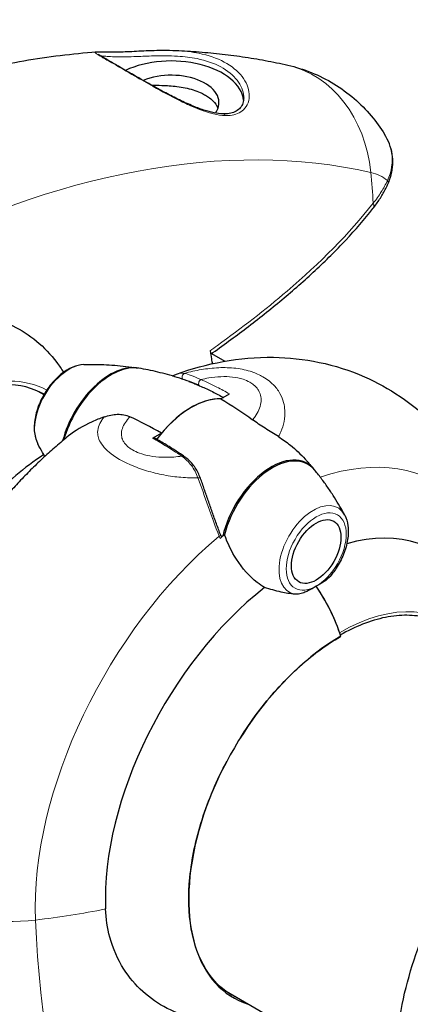
# Model space of a CAD drawing. Units: millimetres. Extents: x 1762 to 18427, y 4211 to 13708.
# Drawn here: x 5441 to 5476, y 6940 to 7027 of the extents above; entities that cross this region are included whole.
import ezdxf

# ---------------------------------------------------------------- set-up
doc = ezdxf.new("R2010")
doc.units = ezdxf.units.MM
doc.header["$LTSCALE"] = 50
doc.layers.add('Widoczne (ISO)', color=7, linetype='Continuous', lineweight=25)
doc.layers.add('Widoczne wąskie (ISO)', color=7, linetype='Continuous', lineweight=15)
doc.layers.add('Wymiar (ISO)', color=7, linetype='Continuous', lineweight=18, true_color=0x00803f)
doc.styles.add('Tekst etykiety (ISO)', font='tahoma.ttf')
doc.dimstyles.new('Domyślne (ISO)', dxfattribs={"dimscale": 50, "dimtxt": 3.5, "dimasz": 2.5, "dimexe": 3.175, "dimexo": 0, "dimgap": 0.762, "dimtad": 1, "dimtoh": 1, "dimdec": 0, "dimrnd": 1e-08, "dimzin": 0, "dimtxsty": 'Tekst etykiety (ISO)', "dimcen": 0.09, "dimdle": 10, "dimclrd": 256, "dimclre": 256, "dimclrt": 256, "dimadec": 0, "dimazin": 0, "dimtfac": 0.714286, "dimtdec": 0, "dimtmove": 0, "dimatfit": 3, "dimfxl": 1, "dimtolj": 1, "dimtzin": 0, "dimlwd": -1, "dimlwe": -1, "dimarcsym": 0})

# ---------------------------------------------------------------- blocks, each defined once
blk = doc.blocks.new('*D3')
at = {"layer": 'Defpoints', "color": 0, "transparency": 16777216}
for p in [(7246.743, 7122.093), (2941.288, 6652.996), (7246.743, 4369.623)]:
    blk.add_point(p, dxfattribs=at)
at = {"layer": 'Wymiar (ISO)', "transparency": 16777216}
for p, q in [((7246.743, 7122.093), (7246.743, 4210.873)), ((2941.288, 6652.996), (2941.288, 4210.873)), ((3066.288, 4369.623), (7121.743, 4369.623))]:
    blk.add_line(p, q, dxfattribs=at)
for points in [[(3066.288, 4390.456), (3066.288, 4348.79), (2941.288, 4369.623)], [(7121.743, 4390.456), (7121.743, 4348.79), (7246.743, 4369.623)]]:
    blk.add_solid(points, dxfattribs=at)
at = {"layer": 'Wymiar (ISO)', "transparency": 16777216, "insert": (5094.015, 4590.715), "char_height": 175, "attachment_point": 2, "style": 'Tekst etykiety (ISO)'}
blk.add_mtext('\\A1;6889', dxfattribs=at)
blk = doc.blocks.new('*D4')
at = {"layer": 'Defpoints', "color": 0, "transparency": 16777216}
for p in [(5094.015, 9340.871), (5515.601, 5125.691), (7815.601, 5125.691)]:
    blk.add_point(p, dxfattribs=at)
at = {"layer": 'Wymiar (ISO)', "transparency": 16777216}
for p, q in [((5094.015, 9340.871), (7974.351, 9340.871)), ((7815.601, 9215.871), (7815.601, 5250.691)), ((5515.601, 5125.691), (7974.351, 5125.691))]:
    blk.add_line(p, q, dxfattribs=at)
for points in [[(7794.768, 9215.871), (7836.435, 9215.871), (7815.601, 9340.871)], [(7794.768, 5250.691), (7836.435, 5250.691), (7815.601, 5125.691)]]:
    blk.add_solid(points, dxfattribs=at)
at = {"layer": 'Wymiar (ISO)', "transparency": 16777216, "insert": (7595.567, 7233.281), "char_height": 175, "attachment_point": 2, "rotation": 90, "style": 'Tekst etykiety (ISO)'}
blk.add_mtext('\\A1;6744', dxfattribs=at)

msp = doc.modelspace()

# ---------------------------------------------------------------- linework, layer by layer
at = {"layer": 'Widoczne (ISO)'}
for p, q in [((5458.193, 6997.863), (5459.363, 6997.188)), ((5442.855, 6994.542), (5443.382, 6994.237)), ((5459.032, 6993.851), (5459.795, 6994.292)), ((5453.784, 6990.821), (5453.02, 6990.381)), ((5459.489, 6941.42), (5474.422, 6932.799))]:
    msp.add_line(p, q, dxfattribs=at)
for centre, major_axis, ratio, start_param, end_param in [((5454.64, 7020.072), (6.406, 0), 0.57735, 0.065022, 2.2547), ((5454.64, 7020.072), (4.219, 0), 0.57735, 5.899211, 8.482745), ((5449.248, 6990.856), (3.16, 5.473), 0.57735, 0.199752, 2.014648), ((5449.337, 6990.805), (3.178, 5.505), 0.57735, 0.211937, 1.990537), ((5456.408, 6986.723), (3.906, 6.766), 0.57735, 0.290464, 1.369125), ((5456.408, 6986.723), (3.906, 6.766), 0.57735, 0.290464, 1.280332), ((5463.479, 6982.64), (3.178, 5.505), 0.57735, 6.056173, 8.337524), ((5463.567, 6982.589), (3.16, 5.473), 0.57735, 6.068315, 8.307053), ((5465.903, 6959.476), (12.082, 20.926), 0.57735, 5.981624, 6.816618), ((5463.567, 6960.825), (14.666, 25.403), 0.57735, 0.990478, 1.009773), ((5465.16, 6984.82), (2.406, -8.809), 0.744031, 4.855454, 4.87578), ((5465.903, 6959.476), (12.082, 20.926), 0.57735, 0.962742, 2.402656), ((5463.164, 6973.258), (-5, 8.66), 0.57735, 4.380476, 4.845569), ((5463.164, 6973.258), (-5, 8.66), 0.57735, 4.345442, 4.845569), ((5469.625, 6957.327), (-9.503, -16.46), 0.57735, 3.926991, 6.414285), ((5469.445, 6973.098), (0.156, -0.271), 0.57735, 0, 0.169033)]:
    msp.add_ellipse(centre, major_axis=major_axis, ratio=ratio, start_param=start_param, end_param=end_param, dxfattribs=at)
msp.add_ellipse((5467.456, 6980.344), major_axis=(-1.547, -2.679), ratio=0.57735, dxfattribs=at)
for points, knots in [([(5415.976, 7014.805), (5418.089, 7015.911), (5420.213, 7016.934), (5424.474, 7018.804), (5426.612, 7019.651), (5430.895, 7021.161), (5433.041, 7021.824), (5437.333, 7022.955), (5439.479, 7023.424), (5443.763, 7024.157), (5445.902, 7024.421), (5448.031, 7024.579)], [4.7588501, 4.7588501, 4.7588501, 4.7588501, 4.8317996, 4.8317996, 4.9047491, 4.9047491, 4.9776986, 4.9776986, 5.0506481, 5.0506481, 5.1235976, 5.1235976, 5.1235976, 5.1235976]), ([(5448.031, 7024.579), (5448.104, 7024.584), (5448.183, 7024.584), (5448.372, 7024.582), (5448.48, 7024.579), (5448.728, 7024.573), (5448.868, 7024.57), (5449.185, 7024.566), (5449.362, 7024.566), (5449.752, 7024.57), (5449.966, 7024.575), (5450.43, 7024.59), (5450.681, 7024.6), (5451.21, 7024.625), (5451.487, 7024.639), (5452.057, 7024.667), (5452.348, 7024.682), (5452.956, 7024.706), (5453.273, 7024.716), (5453.988, 7024.726), (5454.387, 7024.724), (5454.785, 7024.709)], [-4.025395, -4.025395, -4.025395, -4.025395, -3.869341, -3.869341, -3.713287, -3.713287, -3.557233, -3.557233, -3.401179, -3.401179, -3.245125, -3.245125, -3.08907, -3.08907, -2.938792, -2.938792, -2.792762, -2.792762, -2.645185, -2.645185, -2.464854, -2.464854, -2.464854, -2.464854]), ([(5461.046, 7020.522), (5461.046, 7020.348), (5461.019, 7020.183), (5460.916, 7019.881), (5460.84, 7019.746), (5460.641, 7019.508), (5460.517, 7019.405), (5460.231, 7019.246), (5460.072, 7019.186), (5459.722, 7019.108), (5459.53, 7019.088), (5459.108, 7019.086), (5458.875, 7019.106), (5458.356, 7019.191), (5458.067, 7019.259), (5457.43, 7019.448), (5457.082, 7019.572), (5456.33, 7019.874), (5455.924, 7020.056), (5455.307, 7020.351), (5455.102, 7020.452), (5454.502, 7020.756), (5454.104, 7020.966), (5453.349, 7021.375), (5452.995, 7021.571), (5452.347, 7021.934), (5452.053, 7022.101), (5451.51, 7022.411), (5451.259, 7022.555), (5450.796, 7022.821), (5450.584, 7022.943), (5450.19, 7023.171), (5450.006, 7023.277), (5449.661, 7023.476), (5449.5, 7023.569), (5449.2, 7023.743), (5449.063, 7023.823), (5448.807, 7023.973), (5448.69, 7024.042), (5448.484, 7024.167), (5448.396, 7024.221), (5448.261, 7024.311), (5448.212, 7024.347), (5448.184, 7024.371), (5448.18, 7024.375), (5448.18, 7024.375)], [-0.87516, -0.87516, -0.87516, -0.87516, -0.702259, -0.702259, -0.527329, -0.527329, -0.350937, -0.350937, -0.186675, -0.186675, -0.025975, -0.025975, 0.143703, 0.143703, 0.332167, 0.332167, 0.545067, 0.545067, 0.776018, 0.776018, 0.888732, 0.888732, 1.103773, 1.103773, 1.288141, 1.288141, 1.444238, 1.444238, 1.580811, 1.580811, 1.703828, 1.703828, 1.821629, 1.821629, 1.938114, 1.938114, 2.058635, 2.058635, 2.188038, 2.188038, 2.327455, 2.327455, 2.471332, 2.471332, 2.519937, 2.519937, 2.519937, 2.519937]), ([(5454.785, 7024.709), (5455.475, 7024.684), (5456.163, 7024.646), (5457.534, 7024.546), (5458.217, 7024.484), (5459.579, 7024.335), (5460.257, 7024.248), (5461.608, 7024.048), (5462.281, 7023.936), (5463.619, 7023.686), (5464.285, 7023.548), (5464.948, 7023.398)], [5.2012076, 5.2012076, 5.2012076, 5.2012076, 5.2251514, 5.2251514, 5.2490951, 5.2490951, 5.2730389, 5.2730389, 5.2969826, 5.2969826, 5.3209264, 5.3209264, 5.3209264, 5.3209264]), ([(5464.948, 7023.398), (5465.638, 7023.241), (5466.336, 7023.025), (5467.704, 7022.474), (5468.375, 7022.137), (5469.649, 7021.36), (5470.252, 7020.919), (5471.359, 7019.964), (5471.863, 7019.45), (5472.761, 7018.387), (5473.155, 7017.837), (5473.497, 7017.286)], [5.3209264, 5.3209264, 5.3209264, 5.3209264, 5.4163982, 5.4163982, 5.51187, 5.51187, 5.6073418, 5.6073418, 5.7028136, 5.7028136, 5.7982854, 5.7982854, 5.7982854, 5.7982854]), ([(5452.905, 7021.622), (5453.187, 7021.622), (5453.486, 7021.619), (5454.238, 7021.596), (5454.692, 7021.567), (5455.639, 7021.449), (5456.12, 7021.354), (5456.786, 7021.148), (5456.996, 7021.071), (5457.333, 7020.922), (5457.465, 7020.855), (5457.711, 7020.717), (5457.824, 7020.644), (5458.069, 7020.469), (5458.194, 7020.364), (5458.511, 7020.049), (5458.663, 7019.829), (5458.76, 7019.598), (5458.765, 7019.586), (5458.769, 7019.573)], [-1.998405, -1.998405, -1.998405, -1.998405, -1.842504, -1.842504, -1.622793, -1.622793, -1.382044, -1.382044, -1.262514, -1.262514, -1.178577, -1.178577, -1.097074, -1.097074, -0.990368, -0.990368, -0.789295, -0.789295, -0.778125, -0.778125, -0.778125, -0.778125]), ([(5473.767, 7012.816), (5473.9, 7013.101), (5474.007, 7013.394), (5474.161, 7013.994), (5474.208, 7014.299), (5474.238, 7014.912), (5474.221, 7015.219), (5474.122, 7015.825), (5474.041, 7016.127), (5473.814, 7016.718), (5473.67, 7017.007), (5473.497, 7017.286)], [0, 0, 0, 0, 0.217168, 0.217168, 0.434337, 0.434337, 0.651505, 0.651505, 0.868674, 0.868674, 1.085842, 1.085842, 1.085842, 1.085842]), ([(5472.474, 7010.7), (5472.581, 7010.837), (5472.684, 7010.975), (5472.881, 7011.253), (5472.975, 7011.393), (5473.155, 7011.674), (5473.24, 7011.816), (5473.404, 7012.1), (5473.481, 7012.243), (5473.63, 7012.529), (5473.7, 7012.672), (5473.767, 7012.816)], [0, 0, 0, 0, 0.1171077, 0.1171077, 0.2342154, 0.2342154, 0.351323, 0.351323, 0.4684307, 0.4684307, 0.5855384, 0.5855384, 0.5855384, 0.5855384]), ([(5458.12, 6997.81), (5459.188, 6998.571), (5460.239, 6999.341), (5462.345, 7000.947), (5463.398, 7001.783), (5465.437, 7003.484), (5466.424, 7004.349), (5468.313, 7006.109), (5469.217, 7007.004), (5470.924, 7008.827), (5471.728, 7009.755), (5472.474, 7010.7)], [5.564908, 5.564908, 5.564908, 5.564908, 6.374945, 6.374945, 7.22441, 7.22441, 8.073876, 8.073876, 8.923342, 8.923342, 9.772808, 9.772808, 9.772808, 9.772808]), ([(5431.341, 7000.055), (5432.75, 7000.792), (5434.24, 7001.217), (5437.429, 7001.405), (5439.097, 7001.075), (5442.129, 6999.602), (5443.45, 6998.497), (5444.729, 6996.805), (5444.931, 6996.513), (5445.121, 6996.212)], [0.155968, 0.155968, 0.155968, 0.155968, 1.115261, 1.115261, 2.198537, 2.198537, 3.266815, 3.266815, 3.481307, 3.481307, 3.481307, 3.481307]), ([(5446.897, 6996.893), (5446.574, 6996.881), (5446.249, 6996.801), (5445.572, 6996.52), (5445.221, 6996.304), (5444.55, 6995.762), (5444.231, 6995.434), (5443.659, 6994.706), (5443.406, 6994.308), (5442.987, 6993.478), (5442.82, 6993.046), (5442.59, 6992.183), (5442.527, 6991.751), (5442.522, 6990.926), (5442.581, 6990.531), (5442.75, 6990.07), (5442.794, 6989.97), (5442.845, 6989.874)], [2.705297, 2.705297, 2.705297, 2.705297, 3.001424, 3.001424, 3.338745, 3.338745, 3.682972, 3.682972, 4.023571, 4.023571, 4.363299, 4.363299, 4.705909, 4.705909, 5.049569, 5.049569, 5.148685, 5.148685, 5.148685, 5.148685]), ([(5446.897, 6996.893), (5447.181, 6996.904), (5447.472, 6996.91), (5448.069, 6996.911), (5448.375, 6996.905), (5449, 6996.881), (5449.318, 6996.863), (5449.969, 6996.811), (5450.3, 6996.778), (5450.973, 6996.697), (5451.315, 6996.649), (5451.661, 6996.592)], [3.5778885, 3.5778885, 3.5778885, 3.5778885, 3.6047349, 3.6047349, 3.6315813, 3.6315813, 3.6584278, 3.6584278, 3.6852742, 3.6852742, 3.7121206, 3.7121206, 3.7121206, 3.7121206]), ([(5455.095, 6996.049), (5457.74, 6996.997), (5460.625, 6997.583), (5466.34, 6997.501), (5469.13, 6996.958), (5473.923, 6994.848), (5475.958, 6993.459), (5479.396, 6990.093), (5480.774, 6988.115), (5483.024, 6983.604), (5483.752, 6981.044), (5484.429, 6976.529), (5484.515, 6974.559), (5484.438, 6972.604)], [3.329203, 3.329203, 3.329203, 3.329203, 3.615133, 3.615133, 3.863918, 3.863918, 4.074112, 4.074112, 4.291842, 4.291842, 4.554481, 4.554481, 4.75885, 4.75885, 4.75885, 4.75885]), ([(5457.098, 6995.061), (5457.034, 6995.086), (5456.971, 6995.112), (5456.329, 6995.366), (5455.748, 6995.572), (5454.593, 6995.937), (5454.019, 6996.095), (5452.884, 6996.367), (5452.324, 6996.481), (5451.775, 6996.573)], [2.4363184, 2.4363184, 2.4363184, 2.4363184, 2.4409692, 2.4409692, 2.4833566, 2.4833566, 2.5257439, 2.5257439, 2.5681313, 2.5681313, 2.5681313, 2.5681313]), ([(5454.745, 6995.885), (5454.778, 6995.904), (5454.812, 6995.923), (5454.928, 6995.983), (5455.011, 6996.019), (5455.095, 6996.049)], [0.3772914, 0.3772914, 0.3772914, 0.3772914, 0.420013, 0.420013, 0.5250163, 0.5250163, 0.5250163, 0.5250163]), ([(5456.205, 6995.404), (5456.253, 6995.386), (5456.305, 6995.367), (5456.415, 6995.324), (5456.473, 6995.301), (5456.595, 6995.252), (5456.659, 6995.226), (5456.791, 6995.17), (5456.86, 6995.141), (5457.003, 6995.081), (5457.076, 6995.05), (5457.15, 6995.018)], [0.1649236, 0.1649236, 0.1649236, 0.1649236, 0.215085, 0.215085, 0.2652464, 0.2652464, 0.3154078, 0.3154078, 0.3655692, 0.3655692, 0.4157306, 0.4157306, 0.4157306, 0.4157306]), ([(5443.398, 6994.264), (5442.392, 6994.843), (5441.219, 6995.134), (5438.663, 6995.1), (5437.288, 6994.788), (5434.48, 6993.597), (5433.05, 6992.728), (5430.267, 6990.517), (5428.913, 6989.176), (5426.422, 6986.156), (5425.285, 6984.476), (5423.343, 6980.948), (5422.539, 6979.101), (5421.348, 6975.431), (5420.96, 6973.608), (5420.741, 6971.273), (5420.712, 6970.668), (5420.712, 6970.081)], [0.786082, 0.786082, 0.786082, 0.786082, 1.116448, 1.116448, 1.43888, 1.43888, 1.756336, 1.756336, 2.073688, 2.073688, 2.391513, 2.391513, 2.709495, 2.709495, 3.027233, 3.027233, 3.141593, 3.141593, 3.141593, 3.141593]), ([(5457.15, 6995.018), (5457.317, 6994.946), (5457.484, 6994.872), (5457.817, 6994.719), (5457.983, 6994.641), (5458.316, 6994.478), (5458.482, 6994.395), (5458.813, 6994.223), (5458.979, 6994.135), (5459.182, 6994.024), (5459.22, 6994.003), (5459.258, 6993.982)], [-1.2620829, -1.2620829, -1.2620829, -1.2620829, -1.1493558, -1.1493558, -1.0366287, -1.0366287, -0.9239015, -0.9239015, -0.8111744, -0.8111744, -0.7852963, -0.7852963, -0.7852963, -0.7852963]), ([(5448.7, 6992.261), (5448.334, 6992.129), (5447.981, 6991.986), (5446.813, 6991.454), (5446.114, 6991.028), (5445.559, 6990.581)], [0.5724832, 0.5724832, 0.5724832, 0.5724832, 0.6422282, 0.6422282, 0.813219, 0.813219, 0.813219, 0.813219]), ([(5448.7, 6992.261), (5449.085, 6992.399), (5449.484, 6992.483), (5450.275, 6992.502), (5450.645, 6992.43), (5450.98, 6992.276)], [0, 0, 0, 0, 0.2223532, 0.2223532, 0.4551306, 0.4551306, 0.4551306, 0.4551306]), ([(5464.116, 6990.517), (5463.73, 6990.767), (5463.331, 6991.01), (5462.54, 6991.51), (5462.171, 6991.755), (5461.835, 6992.005)], [0, 0, 0, 0, 0.2223532, 0.2223532, 0.4551306, 0.4551306, 0.4551306, 0.4551306]), ([(5445.559, 6990.581), (5445.186, 6990.28), (5444.817, 6989.972), (5444.091, 6989.343), (5443.733, 6989.022), (5443.027, 6988.367), (5442.68, 6988.033), (5441.995, 6987.354), (5441.658, 6987.008), (5440.995, 6986.305), (5440.668, 6985.948), (5440.347, 6985.585)], [3.336285, 3.336285, 3.336285, 3.336285, 3.3864588, 3.3864588, 3.4366326, 3.4366326, 3.4868063, 3.4868063, 3.5369801, 3.5369801, 3.5871539, 3.5871539, 3.5871539, 3.5871539]), ([(5453.02, 6990.381), (5453.049, 6990.397), (5453.078, 6990.407), (5453.131, 6990.413), (5453.155, 6990.408), (5453.176, 6990.396), (5453.176, 6990.396), (5453.177, 6990.396)], [0, 0, 0, 0, 0.01953222, 0.01953222, 0.03906445, 0.03906445, 0.03939257, 0.03939257, 0.03939257, 0.03939257]), ([(5455.716, 6988.811), (5455.545, 6988.925), (5455.375, 6989.037), (5455.035, 6989.259), (5454.866, 6989.368), (5454.526, 6989.583), (5454.357, 6989.689), (5454.019, 6989.897), (5453.85, 6989.999), (5453.513, 6990.2), (5453.344, 6990.299), (5453.177, 6990.396)], [-1.2620829, -1.2620829, -1.2620829, -1.2620829, -1.1493558, -1.1493558, -1.0366287, -1.0366287, -0.9239015, -0.9239015, -0.8111744, -0.8111744, -0.6984473, -0.6984473, -0.6984473, -0.6984473]), ([(5464.116, 6990.517), (5464.481, 6990.28), (5464.835, 6990.025), (5465.653, 6989.368), (5466.09, 6988.959), (5466.48, 6988.53)], [0.5724832, 0.5724832, 0.5724832, 0.5724832, 0.6422282, 0.6422282, 0.7412669, 0.7412669, 0.7412669, 0.7412669]), ([(5443.464, 6988.773), (5443.397, 6988.885), (5443.331, 6988.997), (5443.118, 6989.367), (5442.977, 6989.623), (5442.845, 6989.874)], [1.0960779, 1.0960779, 1.0960779, 1.0960779, 1.10765406, 1.10765406, 1.13450047, 1.13450047, 1.13450047, 1.13450047]), ([(5443.372, 6988.929), (5441.641, 6987.785), (5440.067, 6986.447), (5436.751, 6983.035), (5435.108, 6980.859), (5432.359, 6976.22), (5431.248, 6973.763), (5429.643, 6968.651), (5429.148, 6965.995), (5429.09, 6963.253), (5429.089, 6963.23), (5429.089, 6963.207)], [3.214014, 3.214014, 3.214014, 3.214014, 3.51448, 3.51448, 3.9073, 3.9073, 4.295317, 4.295317, 4.687572, 4.687572, 4.690855, 4.690855, 4.690855, 4.690855]), ([(5457.213, 6986.844), (5457.154, 6987.005), (5457.088, 6987.163), (5456.937, 6987.468), (5456.853, 6987.616), (5456.669, 6987.898), (5456.568, 6988.032), (5456.349, 6988.284), (5456.231, 6988.402), (5455.982, 6988.62), (5455.851, 6988.72), (5455.716, 6988.811)], [0, 0, 0, 0, 0.0831461, 0.0831461, 0.1662923, 0.1662923, 0.2494384, 0.2494384, 0.3325845, 0.3325845, 0.4157306, 0.4157306, 0.4157306, 0.4157306]), ([(5466.48, 6988.53), (5466.534, 6988.47), (5466.587, 6988.411), (5466.693, 6988.292), (5466.746, 6988.233), (5466.85, 6988.114), (5466.902, 6988.054), (5467.004, 6987.935), (5467.055, 6987.875), (5467.155, 6987.756), (5467.205, 6987.696), (5467.255, 6987.636)], [4.10941823, 4.10941823, 4.10941823, 4.10941823, 4.11532011, 4.11532011, 4.12122198, 4.12122198, 4.12712386, 4.12712386, 4.13302574, 4.13302574, 4.13892761, 4.13892761, 4.13892761, 4.13892761]), ([(5469.971, 6983.572), (5469.838, 6983.823), (5469.698, 6984.078), (5469.4, 6984.596), (5469.242, 6984.857), (5468.909, 6985.386), (5468.733, 6985.653), (5468.364, 6986.191), (5468.17, 6986.461), (5467.763, 6987.003), (5467.55, 6987.275), (5467.328, 6987.547)], [2.0070922, 2.0070922, 2.0070922, 2.0070922, 2.0339386, 2.0339386, 2.060785, 2.060785, 2.0876314, 2.0876314, 2.1144778, 2.1144778, 2.1413243, 2.1413243, 2.1413243, 2.1413243]), ([(5459.016, 6981.792), (5458.885, 6982.128), (5458.756, 6982.468), (5458.506, 6983.153), (5458.384, 6983.496), (5458.144, 6984.181), (5458.027, 6984.521), (5457.794, 6985.197), (5457.678, 6985.533), (5457.447, 6986.196), (5457.331, 6986.523), (5457.213, 6986.844)], [0, 0, 0, 0, 0.1751235, 0.1751235, 0.3502469, 0.3502469, 0.5253704, 0.5253704, 0.7004938, 0.7004938, 0.8756173, 0.8756173, 0.8756173, 0.8756173]), ([(5469.971, 6983.572), (5470.122, 6983.285), (5470.215, 6982.964), (5470.31, 6982.237), (5470.298, 6981.825), (5470.164, 6980.973), (5470.04, 6980.533), (5469.696, 6979.674), (5469.478, 6979.256), (5469.034, 6978.578), (5468.826, 6978.306), (5468.603, 6978.057)], [4.276093, 4.276093, 4.276093, 4.276093, 4.572221, 4.572221, 4.909541, 4.909541, 5.253768, 5.253768, 5.594367, 5.594367, 5.846031, 5.846031, 5.846031, 5.846031]), ([(5462.888, 6977.156), (5462.667, 6977.285), (5462.451, 6977.433), (5461.542, 6978.141), (5460.92, 6978.857), (5459.977, 6980.336), (5459.62, 6981.068), (5459.343, 6981.834)], [-2.553905, -2.553905, -2.553905, -2.553905, -2.410923, -2.410923, -1.933986, -1.933986, -1.54469, -1.54469, -1.54469, -1.54469]), ([(5468.603, 6978.057), (5468.429, 6977.863), (5468.208, 6977.711), (5467.896, 6977.521), (5467.797, 6977.465), (5467.62, 6977.364), (5467.541, 6977.319), (5467.456, 6977.27)], [0.0651125, 0.0651125, 0.0651125, 0.0651125, 0.1383366, 0.1383366, 0.1704192, 0.1704192, 0.1962839, 0.1962839, 0.1962839, 0.1962839]), ([(5465.556, 6976.574), (5465.161, 6976.603), (5464.758, 6976.671), (5463.865, 6976.868), (5463.376, 6977.007), (5462.888, 6977.156)], [0, 0, 0, 0, 0.2028161, 0.2028161, 0.4461333, 0.4461333, 0.4461333, 0.4461333]), ([(5467.456, 6977.27), (5467.325, 6977.194), (5467.209, 6977.125), (5466.895, 6976.944), (5466.683, 6976.827), (5466.312, 6976.679), (5466.158, 6976.63), (5465.855, 6976.575), (5465.706, 6976.563), (5465.556, 6976.574)], [0, 0, 0, 0, 0.0892681, 0.0892681, 0.2434802, 0.2434802, 0.344433, 0.344433, 0.4329441, 0.4329441, 0.4329441, 0.4329441]), ([(5478.76, 6973.848), (5478.282, 6974.124), (5477.766, 6974.335), (5476.669, 6974.622), (5476.087, 6974.698), (5474.869, 6974.712), (5474.233, 6974.649), (5472.921, 6974.384), (5472.245, 6974.181), (5470.909, 6973.654), (5470.25, 6973.337), (5469.589, 6972.961)], [2.3561945, 2.3561945, 2.3561945, 2.3561945, 2.5132741, 2.5132741, 2.6703538, 2.6703538, 2.8274334, 2.8274334, 2.984513, 2.984513, 3.1333238, 3.1333238, 3.1333238, 3.1333238]), ([(5460.721, 6963.811), (5461.207, 6964.588), (5461.725, 6965.342), (5462.81, 6966.789), (5463.378, 6967.481), (5464.554, 6968.79), (5465.161, 6969.406), (5466.402, 6970.549), (5467.035, 6971.076), (5468.313, 6972.029), (5468.958, 6972.455), (5469.601, 6972.827)], [2.4174437, 2.4174437, 2.4174437, 2.4174437, 2.5622735, 2.5622735, 2.7071033, 2.7071033, 2.8519331, 2.8519331, 2.9967629, 2.9967629, 3.1415927, 3.1415927, 3.1415927, 3.1415927]), ([(5460.007, 6941.085), (5459.089, 6941.615), (5458.309, 6942.387), (5457.088, 6944.367), (5456.649, 6945.576), (5456.167, 6948.327), (5456.125, 6949.869), (5456.448, 6953.14), (5456.813, 6954.869), (5457.92, 6958.354), (5458.662, 6960.109), (5459.558, 6961.796)], [0.785398, 0.785398, 0.785398, 0.785398, 1.087308, 1.087308, 1.389217, 1.389217, 1.691126, 1.691126, 1.993036, 1.993036, 2.294945, 2.294945, 2.294945, 2.294945]), ([(5474.4, 6933.928), (5474.4, 6936.841), (5474.823, 6939.6), (5476.226, 6944.883), (5477.213, 6947.408), (5479.659, 6952.209), (5481.119, 6954.484), (5483.817, 6957.861), (5484.909, 6959.067), (5486.091, 6960.203)], [3.141593, 3.141593, 3.141593, 3.141593, 3.489008, 3.489008, 3.836423, 3.836423, 4.183838, 4.183838, 4.391721, 4.391721, 4.391721, 4.391721]), ([(5463.345, 6939.194), (5462.163, 6938.886), (5460.98, 6938.708), (5457.657, 6938.647), (5455.804, 6939.124), (5452.699, 6940.723), (5451.392, 6941.912), (5449.903, 6944.25), (5449.486, 6945.202), (5448.996, 6947.016), (5448.871, 6947.849), (5448.835, 6948.706)], [1.366152, 1.366152, 1.366152, 1.366152, 2.108644, 2.108644, 3.44936, 3.44936, 4.840595, 4.840595, 5.656639, 5.656639, 6.296646, 6.296646, 6.296646, 6.296646])]:
    msp.add_open_spline(points, degree=3, knots=knots, dxfattribs=at)
for points in [[(5458.067, 6998.104), (5458.11, 6997.868), (5458.152, 6997.631), (5458.192, 6997.395)], [(5458.192, 6997.395), (5458.216, 6997.253), (5458.24, 6997.111), (5458.263, 6996.969)], [(5459.032, 6993.851), (5459.978, 6993.305), (5460.915, 6992.688), (5461.835, 6992.005)], [(5453.784, 6990.821), (5452.837, 6991.368), (5451.9, 6991.854), (5450.98, 6992.276)]]:
    msp.add_open_spline(points, degree=3, dxfattribs=at)
at = {"layer": 'Widoczne wąskie (ISO)'}
for centre, major_axis, ratio, start_param, end_param in [((5462.179, 7011.208), (2.769, 12.189), 0.80376, 5.112025, 6.283185), ((5459.216, 7018.775), (0.008, 0.312), 0.756465, 5.297896, 6.283185), ((5425.273, 6908.854), (58.146, 100.711), 0.57735, 0.176861, 0.738937), ((5436.922, 7004.478), (9.692, 42.663), 0.80376, 5.048241, 5.112025), ((5467.987, 7004.303), (5.312, 9.202), 0.57735, 6.192603, 6.460046), ((5473.201, 7013.08), (0.567, -0.264), 0.788481, 0, 0.746266), ((5471.983, 7011.087), (0.491, -0.387), 0.743106, 0, 0.996203), ((5445.609, 6992.958), (-2.156, -3.735), 0.57735, 3.490695, 5.934083), ((5434.165, 6977.8), (9.662, 16.735), 0.57735, 0.019804, 2.356194), ((5455.896, 6995.818), (-0.051, -0.308), 0.945808, 3.577614, 5.731458), ((5457.274, 6995.305), (-0.123, -0.287), 0.621187, 3.855027, 6.283185), ((5463.479, 6960.876), (14.75, 25.548), 0.57735, 5.451326, 6.85941), ((5455.542, 6988.551), (0.174, 0.26), 0.498747, 0, 0.822731), ((5456.92, 6986.736), (0.293, 0.108), 0.365508, 0, 1.175702), ((5467.207, 6980.488), (2.156, 3.735), 0.57735, 5.934083, 9.638179), ((5463.479, 6960.876), (-14.75, -25.548), 0.57735, 4.149646, 5.544248), ((5458.725, 6981.678), (0.291, 0.114), 0.092896, 5.207241, 6.283185), ((5469.521, 6957.387), (9.662, 16.735), 0.57735, 6.059682, 7.068583), ((5440.868, 6955.152), (-12.489, -0.515), 0.603542, 0, 1.688358), ((5436.434, 6973.716), (43.713, 1.802), 0.603542, 4.829951, 4.97506), ((5524.783, 6999.561), (-58.146, -100.711), 0.57735, 5.544248, 6.106325), ((5469.445, 6957.431), (-9.437, -16.346), 0.57735, 0, 0.057551)]:
    msp.add_ellipse(centre, major_axis=major_axis, ratio=ratio, start_param=start_param, end_param=end_param, dxfattribs=at)
msp.add_ellipse((5467.456, 6980.344), major_axis=(-1.875, -3.248), ratio=0.57735, dxfattribs=at)
for points, knots in [([(5448.031, 7024.579), (5448.029, 7024.578), (5448.027, 7024.578), (5447.907, 7024.569), (5447.88, 7024.54), (5448.032, 7024.401), (5448.203, 7024.293), (5448.755, 7023.968), (5449.111, 7023.764), (5450.086, 7023.202), (5450.73, 7022.828), (5451.945, 7022.128), (5452.488, 7021.816), (5453.827, 7021.064), (5454.604, 7020.642), (5455.742, 7020.078), (5456.12, 7019.9), (5457.145, 7019.458), (5457.77, 7019.231), (5458.733, 7019.004), (5459.088, 7018.952), (5459.418, 7018.943)], [4.025395, 4.025395, 4.025395, 4.025395, 4.031248, 4.031248, 4.389128, 4.389128, 4.733913, 4.733913, 5.04443, 5.04443, 5.410793, 5.410793, 5.691755, 5.691755, 6.099272, 6.099272, 6.307421, 6.307421, 6.678187, 6.678187, 6.909916, 6.909916, 6.909916, 6.909916]), ([(5448.385, 7024.23), (5448.451, 7024.225), (5448.539, 7024.216), (5448.774, 7024.193), (5448.929, 7024.179), (5449.322, 7024.153), (5449.572, 7024.141), (5450.334, 7024.128), (5450.912, 7024.14), (5452.05, 7024.182), (5452.551, 7024.205), (5453.768, 7024.237), (5454.488, 7024.24), (5455.786, 7024.158), (5456.369, 7024.088), (5457.686, 7023.82), (5458.411, 7023.575), (5459.618, 7022.927), (5460.121, 7022.513), (5460.814, 7021.611), (5461.014, 7021.105), (5461.045, 7020.601), (5461.046, 7020.561), (5461.046, 7020.522)], [-4.002358, -4.002358, -4.002358, -4.002358, -3.824879, -3.824879, -3.618512, -3.618512, -3.383004, -3.383004, -3.001582, -3.001582, -2.738223, -2.738223, -2.395647, -2.395647, -2.112934, -2.112934, -1.715272, -1.715272, -1.315068, -1.315068, -0.909692, -0.909692, -0.87516, -0.87516, -0.87516, -0.87516]), ([(5459.418, 7018.943), (5459.561, 7018.939), (5459.701, 7018.944), (5460.314, 7019.005), (5460.728, 7019.17), (5461.395, 7019.792), (5461.577, 7020.307), (5461.496, 7021.363), (5461.275, 7021.907), (5460.521, 7022.877), (5459.979, 7023.322), (5458.681, 7024.018), (5457.903, 7024.283), (5456.495, 7024.572), (5455.871, 7024.647), (5455.092, 7024.696), (5454.938, 7024.703), (5454.785, 7024.709)], [0, 0, 0, 0, 0.101058, 0.101058, 0.460238, 0.460238, 0.909692, 0.909692, 1.315068, 1.315068, 1.715272, 1.715272, 2.112934, 2.112934, 2.395647, 2.395647, 2.464854, 2.464854, 2.464854, 2.464854]), ([(5473.496, 7017.286), (5473.822, 7016.758), (5474.034, 7016.203), (5474.254, 7014.83), (5474.121, 7013.985), (5473.758, 7013.189)], [-1.085842, -1.085842, -1.085842, -1.085842, -0.646909, -0.646909, 0, 0, 0, 0]), ([(5473.758, 7013.189), (5473.594, 7012.847), (5473.409, 7012.507), (5472.989, 7011.837), (5472.755, 7011.507), (5472.491, 7011.183)], [-0.5855384, -0.5855384, -0.5855384, -0.5855384, -0.2927692, -0.2927692, 0, 0, 0, 0]), ([(5472.491, 7011.183), (5470.377, 7008.464), (5467.773, 7005.874), (5462.938, 7001.741), (5460.866, 7000.134), (5458.504, 6998.419), (5458.286, 6998.261), (5458.067, 6998.104)], [-9.772808, -9.772808, -9.772808, -9.772808, -7.329606, -7.329606, -5.690096, -5.690096, -5.523964, -5.523964, -5.523964, -5.523964]), ([(5464.116, 6990.517), (5464.192, 6990.656), (5464.263, 6990.8), (5464.451, 6991.236), (5464.549, 6991.541), (5464.673, 6992.176), (5464.701, 6992.507), (5464.665, 6993.074), (5464.631, 6993.3), (5464.5, 6993.799), (5464.393, 6994.073), (5464.159, 6994.489), (5464.067, 6994.63), (5463.777, 6995.008), (5463.552, 6995.239), (5463.118, 6995.583), (5462.935, 6995.706), (5462.741, 6995.818), (5462.448, 6995.988), (5462.121, 6996.134), (5461.321, 6996.405), (5460.84, 6996.506), (5459.839, 6996.627), (5459.33, 6996.638), (5458.306, 6996.594), (5457.795, 6996.533), (5456.79, 6996.363), (5456.292, 6996.248), (5455.819, 6996.118)], [-8.407582, -8.407582, -8.407582, -8.407582, -8.327265, -8.327265, -8.170389, -8.170389, -8.016058, -8.016058, -7.91791, -7.91791, -7.801274, -7.801274, -7.74088, -7.74088, -7.635772, -7.635772, -7.570079, -7.570079, -7.570079, -7.470354, -7.470354, -7.334276, -7.334276, -7.185634, -7.185634, -7.025602, -7.025602, -6.850454, -6.850454, -6.850454, -6.850454]), ([(5457.25, 6995.572), (5456.93, 6995.716), (5456.638, 6995.842), (5456.158, 6996.03), (5455.965, 6996.094), (5455.819, 6996.118)], [-0.4157306, -0.4157306, -0.4157306, -0.4157306, -0.2078653, -0.2078653, 0, 0, 0, 0]), ([(5457.25, 6995.572), (5457.479, 6995.625), (5457.712, 6995.672), (5458.295, 6995.767), (5458.656, 6995.808), (5459.365, 6995.838), (5459.711, 6995.832), (5460.38, 6995.756), (5460.695, 6995.693), (5461.208, 6995.525), (5461.413, 6995.435), (5461.594, 6995.331), (5461.713, 6995.262), (5461.823, 6995.186), (5462.08, 6994.976), (5462.207, 6994.835), (5462.361, 6994.603), (5462.408, 6994.517), (5462.519, 6994.262), (5462.559, 6994.094), (5462.587, 6993.786), (5462.582, 6993.646), (5462.534, 6993.292), (5462.47, 6993.083), (5462.294, 6992.677), (5462.181, 6992.48), (5461.982, 6992.192), (5461.911, 6992.098), (5461.835, 6992.005)], [6.914575, 6.914575, 6.914575, 6.914575, 7.025602, 7.025602, 7.185634, 7.185634, 7.334276, 7.334276, 7.470354, 7.470354, 7.570079, 7.570079, 7.570079, 7.635772, 7.635772, 7.74088, 7.74088, 7.801274, 7.801274, 7.91791, 7.91791, 8.016058, 8.016058, 8.170389, 8.170389, 8.327265, 8.327265, 8.406835, 8.406835, 8.406835, 8.406835]), ([(5459.795, 6994.292), (5459.425, 6994.506), (5459.053, 6994.708), (5458.205, 6995.143), (5457.728, 6995.367), (5457.25, 6995.572)], [0.6984473, 0.6984473, 0.6984473, 0.6984473, 0.9465622, 0.9465622, 1.2620829, 1.2620829, 1.2620829, 1.2620829]), ([(5448.7, 6992.261), (5448.623, 6992.167), (5448.553, 6992.072), (5448.364, 6991.785), (5448.266, 6991.589), (5448.142, 6991.182), (5448.114, 6990.97), (5448.15, 6990.601), (5448.185, 6990.452), (5448.315, 6990.115), (5448.422, 6989.925), (5448.656, 6989.622), (5448.749, 6989.517), (5449.039, 6989.226), (5449.263, 6989.037), (5449.698, 6988.732), (5449.88, 6988.616), (5450.074, 6988.505), (5450.368, 6988.335), (5450.694, 6988.171), (5451.494, 6987.82), (5451.975, 6987.646), (5452.976, 6987.341), (5453.485, 6987.219), (5454.509, 6987.024), (5455.02, 6986.957), (5456.026, 6986.874), (5456.524, 6986.863), (5456.997, 6986.877)], [-8.407582, -8.407582, -8.407582, -8.407582, -8.327265, -8.327265, -8.170389, -8.170389, -8.016058, -8.016058, -7.91791, -7.91791, -7.801274, -7.801274, -7.74088, -7.74088, -7.635772, -7.635772, -7.570079, -7.570079, -7.570079, -7.470354, -7.470354, -7.334276, -7.334276, -7.185634, -7.185634, -7.025602, -7.025602, -6.850454, -6.850454, -6.850454, -6.850454]), ([(5455.565, 6988.791), (5455.337, 6988.758), (5455.103, 6988.731), (5454.52, 6988.687), (5454.16, 6988.679), (5453.451, 6988.71), (5453.104, 6988.746), (5452.436, 6988.87), (5452.12, 6988.953), (5451.607, 6989.143), (5451.402, 6989.238), (5451.221, 6989.342), (5451.102, 6989.411), (5450.992, 6989.484), (5450.736, 6989.684), (5450.609, 6989.814), (5450.455, 6990.022), (5450.408, 6990.098), (5450.296, 6990.323), (5450.256, 6990.469), (5450.228, 6990.735), (5450.233, 6990.855), (5450.282, 6991.159), (5450.345, 6991.338), (5450.521, 6991.687), (5450.635, 6991.859), (5450.833, 6992.11), (5450.905, 6992.194), (5450.98, 6992.276)], [6.914575, 6.914575, 6.914575, 6.914575, 7.025602, 7.025602, 7.185634, 7.185634, 7.334276, 7.334276, 7.470354, 7.470354, 7.570079, 7.570079, 7.570079, 7.635772, 7.635772, 7.74088, 7.74088, 7.801274, 7.801274, 7.91791, 7.91791, 8.016058, 8.016058, 8.170389, 8.170389, 8.327265, 8.327265, 8.406835, 8.406835, 8.406835, 8.406835]), ([(5453.02, 6990.381), (5453.39, 6990.167), (5453.763, 6989.944), (5454.611, 6989.419), (5455.087, 6989.112), (5455.565, 6988.791)], [0.6984473, 0.6984473, 0.6984473, 0.6984473, 0.9465622, 0.9465622, 1.2620829, 1.2620829, 1.2620829, 1.2620829]), ([(5455.565, 6988.791), (5455.885, 6988.57), (5456.177, 6988.293), (5456.657, 6987.648), (5456.85, 6987.275), (5456.997, 6986.877)], [-0.4157306, -0.4157306, -0.4157306, -0.4157306, -0.2078653, -0.2078653, 0, 0, 0, 0]), ([(5456.997, 6986.877), (5457.301, 6986.063), (5457.596, 6985.206), (5458.209, 6983.466), (5458.53, 6982.573), (5458.873, 6981.708)], [-0.8756173, -0.8756173, -0.8756173, -0.8756173, -0.4378087, -0.4378087, 0, 0, 0, 0])]:
    msp.add_open_spline(points, degree=3, knots=knots, dxfattribs=at)
for points in [[(5455.819, 6996.118), (5455.575, 6996.157), (5455.337, 6996.136), (5455.095, 6996.049)], [(5458.873, 6981.708), (5458.899, 6981.642), (5458.925, 6981.576), (5458.952, 6981.51)]]:
    msp.add_open_spline(points, degree=3, dxfattribs=at)

# ---------------------------------------------------------------- dimensions: what is measured, and where the dimension line sits
at = {"layer": 'Wymiar (ISO)'}
for base, p1, p2, angle, picture, middle in [((7815.601, 5125.691), (5094.015, 9340.871), (5515.601, 5125.691), 90, '*D4', (7815.601, 7233.281)), ((7246.743, 4369.623), (2941.288, 6652.996), (7246.743, 7122.093), 180, '*D3', (5094.015, 4369.623))]:
    dim = msp.add_linear_dim(base=base, p1=p1, p2=p2, angle=angle, dimstyle='Domyślne (ISO)', override={"dimtoh": 0, "dimdec": 0, "dimlfac": 1.6, "dimtp": 0, "dimtm": 0, "dimtdec": 0, "dimtofl": 0, "dimatfit": 1}, dxfattribs=at)
    dim.commit()
    dim.dimension.update_dxf_attribs({"geometry": picture, "text_midpoint": middle, "dimtype": 160})

doc.saveas('drawing.dxf')
